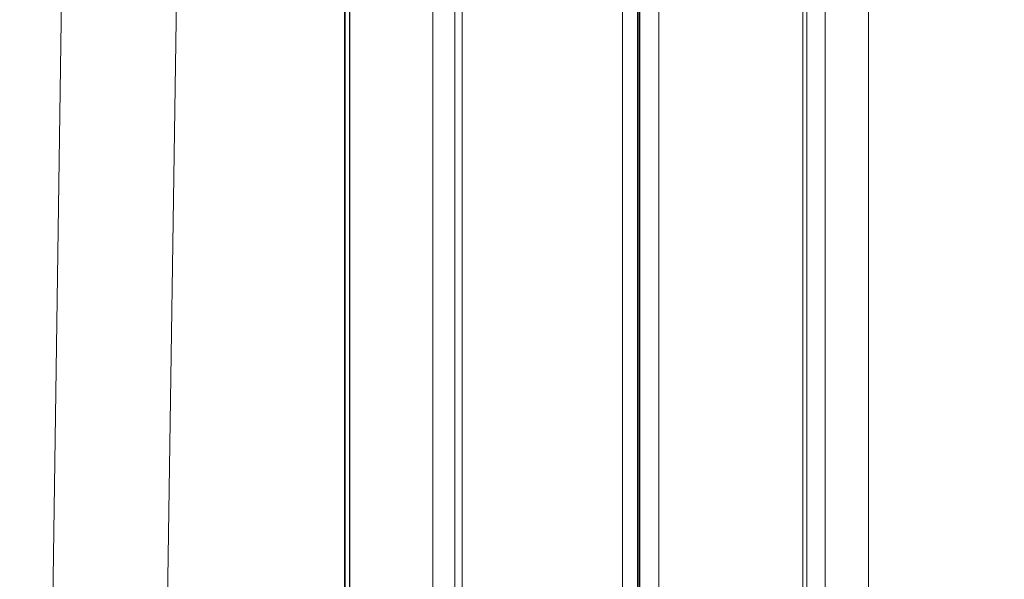
# Model space of a CAD drawing. Units: millimetres. Extents: x 37408 to 46824, y 2737 to 5549.
# Drawn here: x 39041 to 39255, y 4669 to 4791 of the extents above; entities that cross this region are included whole.
import ezdxf

# ---------------------------------------------------------------- set-up
doc = ezdxf.new("R2010")
doc.units = ezdxf.units.MM
doc.styles.get("Standard").update_dxf_attribs({"font": 'arial.ttf'})
doc.dimstyles.new('ISO-25', dxfattribs={"dimtxt": 2.5, "dimasz": 2.5, "dimexe": 1.25, "dimexo": 0.625, "dimtad": 1, "dimtxsty": 'Standard', "dimcen": 2.5, "dimadec": 0, "dimazin": 0, "dimtfac": 1, "dimtmove": 0, "dimatfit": 3, "dimfxl": 1, "dimarcsym": 0})

# ---------------------------------------------------------------- blocks, each defined once
blk = doc.blocks.new('*D17')
at = {"color": 0, "lineweight": -2, "transparency": 16777216}
for p, q in [((37825.31, 5153.89), (37825.31, 5275.14)), ((42012.97, 5153.89), (42012.97, 5275.14)), ((37945.31, 5273.89), (41892.97, 5273.89))]:
    blk.add_line(p, q, dxfattribs=at)
at = {"color": 0, "transparency": 16777216}
for points in [[(37945.31, 5293.89), (37945.31, 5253.89), (37825.31, 5273.89)], [(41892.97, 5293.89), (41892.97, 5253.89), (42012.97, 5273.89)]]:
    blk.add_solid(points, dxfattribs=at)
at = {"layer": 'Defpoints', "color": 0, "transparency": 16777216}
for p in [(42012.97, 5273.89), (37825.31, 2895.03), (42012.97, 2867.67)]:
    blk.add_point(p, dxfattribs=at)
at = {"color": 0, "transparency": 16777216, "insert": (39919.14, 5416.01), "char_height": 200, "attachment_point": 5}
blk.add_mtext('420', dxfattribs=at)

msp = doc.modelspace()

# ---------------------------------------------------------------- linework, layer by layer
at = {"color": 0, "linetype": 'Continuous', "lineweight": 0, "extrusion": (0, 1, 0)}
for p, q in [((39052.724, 4989.256), (39047.17, 4612.237)), ((39111.463, 4870.568), (39111.463, 4439.868)), ((39111.568, 4870.568), (39111.568, 4439.868)), ((39112.541, 4870.568), (39112.541, 4439.868)), ((39112.611, 4870.568), (39112.611, 4439.868)), ((39130.679, 4870.568), (39130.679, 4439.868)), ((39135.45, 4870.568), (39135.45, 4439.868)), ((39137.019, 4870.568), (39137.019, 4439.868)), ((39171.924, 4870.568), (39171.924, 4439.868)), ((39175.211, 4870.568), (39175.211, 4439.868)), ((39175.473, 4870.568), (39175.473, 4439.868)), ((39175.677, 4870.568), (39175.677, 4439.868)), ((39179.846, 4870.568), (39179.846, 4439.868)), ((39211.141, 4870.568), (39211.141, 4439.868)), ((39212.02, 4870.568), (39212.02, 4439.868)), ((39216.005, 4870.568), (39216.005, 4439.868)), ((39225.463, 4870.568), (39225.463, 4439.868)), ((39075.809, 4859.268), (39072.17, 4612.237))]:
    msp.add_line(p, q, dxfattribs=at)

# ---------------------------------------------------------------- dimensions: what is measured, and where the dimension line sits
dim = msp.add_linear_dim(base=(42012.974, 5273.893), p1=(37825.308, 2895.025), p2=(42012.974, 2867.675), text='420', dimstyle='ISO-25', override={"dimtxt": 200, "dimasz": 120, "dimgap": 40, "dimfxl": 120, "dimfxlon": 1})
dim.commit()
dim.dimension.update_dxf_attribs({"geometry": '*D17', "text_midpoint": (39919.141, 5416.008)})

doc.saveas('drawing.dxf')
